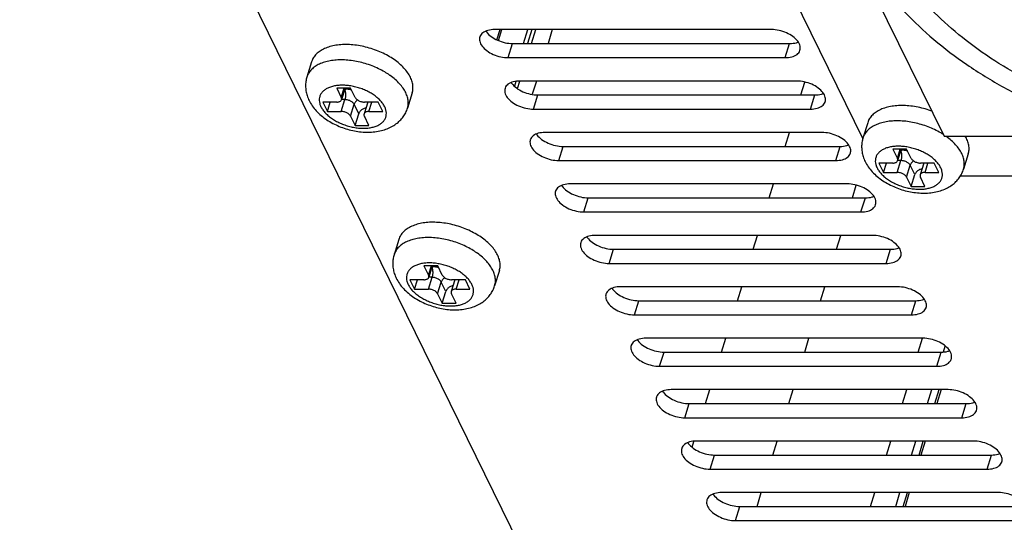
# Model space of a CAD drawing. Units: millimetres. Extents: x 7201 to 8419, y 1039 to 2068.
# Drawn here: x 7855 to 7920, y 1593 to 1626 of the extents above; entities that cross this region are included whole.
import ezdxf

# ---------------------------------------------------------------- set-up
doc = ezdxf.new("R2010")
doc.units = ezdxf.units.MM
doc.layers.add('02___PRT_ALL_AXES', color=7, linetype='Continuous')

msp = doc.modelspace()

# ---------------------------------------------------------------- linework, layer by layer
at = {"color": 7, "linetype": 'Continuous'}
for p, q in [((7900.982, 1649.594), (7916.234, 1618.514)), ((7886.495, 1624.923), (7886.705, 1625.6)), ((7886.605, 1624.874), (7886.829, 1625.6)), ((7888.263, 1624.675), (7888.549, 1625.6)), ((7888.827, 1625.6), (7888.541, 1624.675)), ((7888.803, 1624.675), (7889.089, 1625.6)), ((7890.182, 1625.6), (7889.896, 1624.675)), ((7887.76, 1622.149), (7887.667, 1621.847)), ((7887.877, 1621.675), (7888.031, 1622.176)), ((7889.126, 1622.181), (7888.853, 1621.298)), ((7906.714, 1621.256), (7906.978, 1622.111)), ((7875.847, 1621.715), (7876.152, 1621.093)), ((7876.768, 1621.715), (7875.847, 1621.715)), ((7876.152, 1621.093), (7876.344, 1621.715)), ((7876.406, 1621.715), (7876.169, 1620.946)), ((7877.073, 1621.093), (7876.768, 1621.715)), ((7874.923, 1620.783), (7875.228, 1620.161)), ((7875.844, 1620.783), (7874.923, 1620.783)), ((7875.228, 1620.161), (7875.42, 1620.783)), ((7876.149, 1620.161), (7876.391, 1620.944)), ((7876.391, 1620.944), (7876.169, 1620.944)), ((7876.762, 1619.85), (7877.004, 1620.634)), ((7877.309, 1620.012), (7877.004, 1620.634)), ((7877.908, 1620.781), (7877.666, 1619.998)), ((7878.607, 1620.783), (7877.686, 1620.783)), ((7877.991, 1620.161), (7878.183, 1620.783)), ((7878.912, 1620.161), (7878.607, 1620.783)), ((7875.228, 1620.161), (7876.149, 1620.161)), ((7876.762, 1619.85), (7877.067, 1619.229)), ((7877.067, 1619.229), (7877.309, 1620.012)), ((7877.988, 1619.229), (7877.683, 1619.85)), ((7877.991, 1620.161), (7878.912, 1620.161)), ((7877.067, 1619.229), (7877.988, 1619.229)), ((7905.658, 1617.837), (7905.944, 1618.762)), ((7916.234, 1618.514), (7928.363, 1618.514)), ((7913.742, 1617.662), (7912.821, 1617.662)), ((7912.821, 1617.662), (7913.126, 1617.041)), ((7913.126, 1617.041), (7913.318, 1617.662)), ((7913.381, 1617.662), (7913.143, 1616.893)), ((7914.047, 1617.041), (7913.742, 1617.662)), ((7912.818, 1616.73), (7911.897, 1616.73)), ((7911.897, 1616.73), (7912.202, 1616.108)), ((7912.202, 1616.108), (7912.394, 1616.73)), ((7913.123, 1616.108), (7913.365, 1616.892)), ((7913.365, 1616.892), (7913.143, 1616.892)), ((7913.736, 1615.797), (7913.978, 1616.581)), ((7914.283, 1615.959), (7913.978, 1616.581)), ((7914.882, 1616.728), (7914.64, 1615.945)), ((7915.581, 1616.73), (7914.66, 1616.73)), ((7914.965, 1616.108), (7915.157, 1616.73)), ((7915.886, 1616.108), (7915.581, 1616.73)), ((7912.202, 1616.108), (7913.123, 1616.108)), ((7914.041, 1615.176), (7914.283, 1615.959)), ((7914.965, 1616.108), (7915.886, 1616.108)), ((7904.601, 1614.418), (7904.887, 1615.343)), ((7910.132, 1614.418), (7910.391, 1615.255)), ((7913.736, 1615.797), (7914.041, 1615.176)), ((7914.041, 1615.176), (7914.962, 1615.176)), ((7914.962, 1615.176), (7914.657, 1615.797)), ((7903.545, 1611), (7903.831, 1611.924)), ((7909.076, 1611), (7909.362, 1611.924)), ((7881.642, 1609.904), (7881.947, 1609.283)), ((7882.563, 1609.904), (7881.642, 1609.904)), ((7881.947, 1609.283), (7882.139, 1609.904)), ((7882.202, 1609.904), (7881.965, 1609.135)), ((7882.868, 1609.283), (7882.563, 1609.904)), ((7880.718, 1608.972), (7881.023, 1608.35)), ((7881.639, 1608.972), (7880.718, 1608.972)), ((7881.023, 1608.35), (7881.215, 1608.972)), ((7881.944, 1608.35), (7882.186, 1609.134)), ((7882.186, 1609.134), (7881.965, 1609.134)), ((7882.557, 1608.04), (7882.8, 1608.823)), ((7883.105, 1608.201), (7882.8, 1608.823)), ((7883.703, 1608.971), (7883.461, 1608.187)), ((7884.403, 1608.972), (7883.482, 1608.972)), ((7883.787, 1608.35), (7883.979, 1608.972)), ((7884.708, 1608.35), (7884.403, 1608.972)), ((7881.023, 1608.35), (7881.944, 1608.35)), ((7882.557, 1608.04), (7882.863, 1607.418)), ((7882.863, 1607.418), (7883.105, 1608.201)), ((7883.784, 1607.418), (7883.479, 1608.04)), ((7883.787, 1608.35), (7884.708, 1608.35)), ((7902.488, 1607.581), (7902.774, 1608.506)), ((7908.019, 1607.581), (7908.305, 1608.506)), ((7882.863, 1607.418), (7883.784, 1607.418)), ((7901.432, 1604.162), (7901.718, 1605.087)), ((7906.963, 1604.162), (7907.249, 1605.087)), ((7914.515, 1604.162), (7914.803, 1605.093)), ((7916.188, 1604.182), (7916.307, 1604.565)), ((7900.375, 1600.743), (7900.661, 1601.668)), ((7905.906, 1600.743), (7906.192, 1601.668)), ((7913.459, 1600.743), (7913.745, 1601.668)), ((7915.126, 1600.743), (7915.412, 1601.668)), ((7915.623, 1600.743), (7915.909, 1601.668)), ((7916.034, 1601.668), (7915.748, 1600.743)), ((7899.481, 1597.847), (7899.598, 1598.229)), ((7904.85, 1597.324), (7905.136, 1598.249)), ((7912.402, 1597.324), (7912.688, 1598.249)), ((7914.069, 1597.324), (7914.355, 1598.249)), ((7914.566, 1597.324), (7914.852, 1598.249)), ((7914.978, 1598.249), (7914.692, 1597.324)), ((7903.793, 1593.905), (7904.079, 1594.83)), ((7911.346, 1593.905), (7911.632, 1594.83)), ((7913.013, 1593.905), (7913.299, 1594.83)), ((7913.51, 1593.905), (7913.796, 1594.83)), ((7913.921, 1594.83), (7913.635, 1593.905))]:
    msp.add_line(p, q, dxfattribs=at)
for centre, radius, start, end in [((7876.685, 1618.754), 4.665, 54.30416, 54.94225), ((7878.065, 1620.732), 0.164, 162.13703, 162.69937), ((7877.819, 1620.808), 0.0924, 342.83436, 343.75394), ((7915.039, 1616.679), 0.164, 162.13703, 162.69937), ((7914.794, 1616.756), 0.0924, 342.83436, 343.75394), ((7882.481, 1606.943), 4.665, 54.30416, 54.94225), ((7883.86, 1608.922), 0.164, 162.13703, 162.69937), ((7883.615, 1608.998), 0.0924, 342.83436, 343.75394)]:
    msp.add_arc(centre, radius, start, end, dxfattribs=at)
for points, start_tangent, end_tangent in [([(7910.243, 1636.803), (7910.066, 1636.106), (7909.936, 1634.314), (7910.241, 1632.441), (7910.973, 1630.529), (7912.118, 1628.617), (7913.651, 1626.745), (7915.54, 1624.952), (7917.745, 1623.277), (7920.22, 1621.755), (7922.912, 1620.418), (7925.766, 1619.294), (7928.72, 1618.407), (7931.712, 1617.775), (7934.68, 1617.412)], (-0.295427, -0.955365), (0.997054, -0.076708)), ([(7948.768, 1624.366), (7947.947, 1622.897), (7946.732, 1621.601), (7945.151, 1620.507), (7943.239, 1619.64), (7941.04, 1619.019), (7938.604, 1618.658), (7935.985, 1618.567), (7933.244, 1618.746), (7930.441, 1619.191), (7927.64, 1619.893), (7924.906, 1620.836), (7922.299, 1621.998), (7919.878, 1623.353), (7917.699, 1624.871), (7915.811, 1626.517), (7914.256, 1628.253), (7913.069, 1630.041), (7912.279, 1631.84), (7911.901, 1633.609), (7911.946, 1635.309), (7912.154, 1636.213)], (-0.371137, -0.928578), (0.295117, 0.955461)), ([(7879.365, 1622.572), (7879.035, 1622.785), (7878.628, 1623.002), (7878.194, 1623.189), (7877.743, 1623.344), (7877.281, 1623.462), (7876.818, 1623.542), (7876.362, 1623.582), (7875.923, 1623.582), (7875.506, 1623.542), (7875.122, 1623.462), (7874.777, 1623.344), (7874.476, 1623.189), (7874.227, 1623.002), (7874.033, 1622.785), (7873.899, 1622.542), (7873.864, 1622.445)], (-0.818566, 0.574413), (-0.295024, -0.95549)), ([(7873.864, 1622.445), (7873.797, 1622.152), (7873.776, 1621.847), (7873.803, 1621.532), (7873.88, 1621.21), (7874.012, 1620.883)], (-0.295247, -0.955421), (0.440543, -0.897732)), ([(7880.431, 1621.412), (7880.256, 1621.708), (7880.024, 1621.999), (7879.739, 1622.279), (7879.407, 1622.542)], (-0.440543, 0.897732), (-0.812118, 0.583493)), ([(7879.036, 1620.472), (7878.907, 1620.685), (7878.735, 1620.893), (7878.521, 1621.092), (7878.272, 1621.277), (7877.993, 1621.444), (7877.689, 1621.59), (7877.368, 1621.71), (7877.038, 1621.803), (7876.704, 1621.866), (7876.376, 1621.898), (7876.059, 1621.898), (7875.762, 1621.866), (7875.49, 1621.803), (7875.251, 1621.71), (7875.048, 1621.59), (7874.887, 1621.444), (7874.772, 1621.277), (7874.704, 1621.092), (7874.686, 1620.893), (7874.718, 1620.685), (7874.799, 1620.472)], (-0.440543, 0.897732), (0.440543, -0.897732)), ([(7876.169, 1620.946), (7876.172, 1620.959), (7876.174, 1621.024), (7876.152, 1621.093)], (0.29708, 0.954853), (-0.440543, 0.897732)), ([(7876.375, 1621.61), (7876.39, 1621.568), (7876.413, 1621.473), (7876.428, 1621.368), (7876.433, 1621.256), (7876.428, 1621.145), (7876.414, 1621.039), (7876.391, 1620.944)], (0.365273, -0.9309), (-0.295247, -0.955421)), ([(7876.839, 1621.57), (7876.692, 1621.609), (7876.523, 1621.637), (7876.385, 1621.647)], (-0.95433, 0.298755), (-0.999828, 0.018567)), ([(7876.386, 1621.647), (7876.514, 1621.656), (7876.655, 1621.684), (7876.739, 1621.713)], (0.999804, 0.019801), (0.926725, 0.375741)), ([(7877.073, 1621.093), (7877.118, 1621.024), (7877.184, 1620.959), (7877.268, 1620.9), (7877.365, 1620.85), (7877.471, 1620.813), (7877.579, 1620.79), (7877.686, 1620.783)], (0.440543, -0.897732), (1, 0)), ([(7880.552, 1620.378), (7880.59, 1620.545), (7880.6, 1620.825), (7880.547, 1621.116), (7880.431, 1621.412)], (0.295024, 0.95549), (-0.440543, 0.897732)), ([(7874.012, 1620.883), (7874.215, 1620.539), (7874.483, 1620.203), (7874.814, 1619.887), (7875.188, 1619.607), (7875.59, 1619.368), (7876.016, 1619.169), (7876.457, 1619.01), (7876.909, 1618.891), (7877.367, 1618.815), (7877.825, 1618.783), (7878.279, 1618.798), (7878.712, 1618.863), (7879.115, 1618.976), (7879.477, 1619.134), (7879.786, 1619.326), (7880.049, 1619.551), (7880.264, 1619.804), (7880.431, 1620.078), (7880.552, 1620.378)], (0.440543, -0.897732), (0.295247, 0.955421)), ([(7874.799, 1620.472), (7874.927, 1620.259), (7875.1, 1620.05), (7875.313, 1619.851), (7875.562, 1619.666), (7875.842, 1619.499), (7876.145, 1619.354), (7876.466, 1619.234), (7876.797, 1619.141), (7877.13, 1619.078), (7877.459, 1619.046), (7877.775, 1619.046), (7878.072, 1619.078), (7878.344, 1619.141), (7878.584, 1619.234), (7878.786, 1619.354), (7878.947, 1619.499), (7879.063, 1619.666), (7879.13, 1619.851), (7879.148, 1620.05), (7879.116, 1620.259), (7879.036, 1620.472)], (0.440543, -0.897732), (-0.440543, 0.897732)), ([(7875.844, 1620.783), (7875.942, 1620.79), (7876.028, 1620.813), (7876.097, 1620.85), (7876.146, 1620.9), (7876.169, 1620.946)], (1, 0), (0.29708, 0.954853)), ([(7877.004, 1620.634), (7876.958, 1620.703), (7876.892, 1620.768), (7876.808, 1620.827), (7876.711, 1620.877), (7876.606, 1620.914), (7876.497, 1620.937), (7876.391, 1620.944)], (-0.440543, 0.897732), (-1, 0)), ([(7877.24, 1620.921), (7877.18, 1620.878), (7877.102, 1620.803), (7877.042, 1620.721), (7877.004, 1620.634)], (-0.844423, -0.535677), (-0.295247, -0.955421)), ([(7876.762, 1619.85), (7876.716, 1619.919), (7876.65, 1619.985), (7876.566, 1620.044), (7876.469, 1620.093), (7876.364, 1620.13), (7876.255, 1620.153), (7876.149, 1620.161)], (-0.440543, 0.897732), (-1, 0)), ([(7877.788, 1620.394), (7877.785, 1620.394), (7877.678, 1620.365), (7877.577, 1620.318), (7877.485, 1620.256), (7877.407, 1620.182), (7877.347, 1620.099), (7877.309, 1620.012)], (-0.984534, -0.175192), (-0.295247, -0.955421)), ([(7877.666, 1619.998), (7877.662, 1619.985), (7877.66, 1619.919), (7877.683, 1619.85)], (-0.29708, -0.954853), (0.440543, -0.897732)), ([(7877.991, 1620.161), (7877.892, 1620.153), (7877.806, 1620.13), (7877.737, 1620.093), (7877.688, 1620.044), (7877.666, 1619.998)], (-1, 0), (-0.29708, -0.954853)), ([(7916.186, 1618.623), (7916.009, 1618.732), (7915.602, 1618.949), (7915.169, 1619.136), (7914.717, 1619.291), (7914.255, 1619.409), (7913.792, 1619.489), (7913.337, 1619.53), (7912.897, 1619.53), (7912.481, 1619.489), (7912.096, 1619.409), (7911.751, 1619.291), (7911.451, 1619.136), (7911.201, 1618.949), (7911.007, 1618.732), (7910.873, 1618.489), (7910.838, 1618.392)], (-0.84001, 0.54257), (-0.295024, -0.95549)), ([(7917.406, 1617.359), (7917.23, 1617.655), (7916.998, 1617.946), (7916.713, 1618.226), (7916.382, 1618.489), (7916.345, 1618.515)], (-0.440543, 0.897732), (-0.817669, 0.575688)), ([(7910.838, 1618.392), (7910.771, 1618.099), (7910.75, 1617.794), (7910.777, 1617.479), (7910.854, 1617.157), (7910.986, 1616.83)], (-0.295247, -0.955421), (0.440543, -0.897732)), ([(7916.01, 1616.419), (7915.882, 1616.632), (7915.709, 1616.84), (7915.496, 1617.039), (7915.246, 1617.225), (7914.967, 1617.392), (7914.663, 1617.537), (7914.343, 1617.657), (7914.012, 1617.75), (7913.679, 1617.813), (7913.35, 1617.845), (7913.033, 1617.845), (7912.736, 1617.813), (7912.465, 1617.75), (7912.225, 1617.657), (7912.022, 1617.537), (7911.861, 1617.392), (7911.746, 1617.225), (7911.678, 1617.039), (7911.66, 1616.84), (7911.692, 1616.632), (7911.773, 1616.419)], (-0.440543, 0.897732), (0.440543, -0.897732)), ([(7913.35, 1617.557), (7913.364, 1617.515), (7913.388, 1617.42), (7913.402, 1617.315), (7913.407, 1617.204), (7913.402, 1617.092), (7913.388, 1616.987), (7913.365, 1616.892)], (0.365273, -0.9309), (-0.295247, -0.955421)), ([(7913.814, 1617.518), (7913.666, 1617.557), (7913.497, 1617.585), (7913.359, 1617.594)], (-0.95433, 0.298755), (-0.999828, 0.018567)), ([(7913.36, 1617.594), (7913.488, 1617.603), (7913.63, 1617.631), (7913.714, 1617.66)], (0.999804, 0.019801), (0.926725, 0.375741)), ([(7917.526, 1616.326), (7917.564, 1616.492), (7917.574, 1616.772), (7917.521, 1617.063), (7917.406, 1617.359)], (0.295024, 0.95549), (-0.440543, 0.897732)), ([(7910.986, 1616.83), (7911.189, 1616.486), (7911.457, 1616.151), (7911.789, 1615.834), (7912.162, 1615.554), (7912.564, 1615.316), (7912.99, 1615.116), (7913.431, 1614.957), (7913.883, 1614.838), (7914.341, 1614.762), (7914.799, 1614.73), (7915.253, 1614.746), (7915.686, 1614.81), (7916.089, 1614.923), (7916.451, 1615.081), (7916.76, 1615.273), (7917.023, 1615.498), (7917.238, 1615.751), (7917.405, 1616.026), (7917.526, 1616.326)], (0.440543, -0.897732), (0.295247, 0.955421)), ([(7912.818, 1616.73), (7912.916, 1616.738), (7913.003, 1616.761), (7913.072, 1616.798), (7913.12, 1616.847), (7913.143, 1616.893)], (1, 0), (0.29708, 0.954853)), ([(7913.143, 1616.893), (7913.146, 1616.906), (7913.148, 1616.971), (7913.126, 1617.041)], (0.29708, 0.954853), (-0.440543, 0.897732)), ([(7913.978, 1616.581), (7913.932, 1616.65), (7913.866, 1616.716), (7913.782, 1616.775), (7913.685, 1616.824), (7913.58, 1616.861), (7913.471, 1616.884), (7913.365, 1616.892)], (-0.440543, 0.897732), (-1, 0)), ([(7914.214, 1616.868), (7914.154, 1616.825), (7914.076, 1616.751), (7914.016, 1616.668), (7913.978, 1616.581)], (-0.844423, -0.535677), (-0.295247, -0.955421)), ([(7914.047, 1617.041), (7914.092, 1616.971), (7914.159, 1616.906), (7914.242, 1616.847), (7914.34, 1616.798), (7914.445, 1616.761), (7914.554, 1616.738), (7914.66, 1616.73)], (0.440543, -0.897732), (1, 0)), ([(7911.773, 1616.419), (7911.901, 1616.206), (7912.074, 1615.998), (7912.287, 1615.799), (7912.536, 1615.614), (7912.816, 1615.446), (7913.12, 1615.301), (7913.44, 1615.181), (7913.771, 1615.088), (7914.104, 1615.025), (7914.433, 1614.993), (7914.749, 1614.993), (7915.047, 1615.025), (7915.318, 1615.088), (7915.558, 1615.181), (7915.761, 1615.301), (7915.921, 1615.446), (7916.037, 1615.614), (7916.104, 1615.799), (7916.123, 1615.998), (7916.091, 1616.206), (7916.01, 1616.419)], (0.440543, -0.897732), (-0.440543, 0.897732)), ([(7913.736, 1615.797), (7913.69, 1615.867), (7913.624, 1615.932), (7913.54, 1615.991), (7913.443, 1616.04), (7913.338, 1616.077), (7913.229, 1616.1), (7913.123, 1616.108)], (-0.440543, 0.897732), (-1, 0)), ([(7914.762, 1616.342), (7914.759, 1616.341), (7914.653, 1616.312), (7914.551, 1616.265), (7914.459, 1616.203), (7914.381, 1616.129), (7914.321, 1616.046), (7914.283, 1615.959)], (-0.984534, -0.175192), (-0.295247, -0.955421)), ([(7914.64, 1615.945), (7914.636, 1615.932), (7914.635, 1615.867), (7914.657, 1615.797)], (-0.29708, -0.954853), (0.440543, -0.897732)), ([(7914.965, 1616.108), (7914.866, 1616.1), (7914.78, 1616.077), (7914.711, 1616.04), (7914.662, 1615.991), (7914.64, 1615.945)], (-1, 0), (-0.29708, -0.954853)), ([(7885.161, 1610.762), (7884.83, 1610.974), (7884.424, 1611.191), (7883.99, 1611.379), (7883.539, 1611.533), (7883.077, 1611.651), (7882.614, 1611.731), (7882.158, 1611.772), (7881.718, 1611.772), (7881.302, 1611.731), (7880.918, 1611.651), (7880.572, 1611.533), (7880.272, 1611.379), (7880.023, 1611.191), (7879.829, 1610.974), (7879.694, 1610.732), (7879.66, 1610.635)], (-0.818566, 0.574413), (-0.295024, -0.95549)), ([(7879.659, 1610.635), (7879.593, 1610.341), (7879.572, 1610.036), (7879.598, 1609.721), (7879.676, 1609.399), (7879.808, 1609.073)], (-0.295247, -0.955421), (0.440543, -0.897732)), ([(7886.227, 1609.601), (7886.052, 1609.897), (7885.82, 1610.188), (7885.535, 1610.468), (7885.203, 1610.732)], (-0.440543, 0.897732), (-0.812118, 0.583493)), ([(7884.831, 1608.661), (7884.703, 1608.874), (7884.531, 1609.083), (7884.317, 1609.282), (7884.068, 1609.467), (7883.788, 1609.634), (7883.485, 1609.779), (7883.164, 1609.9), (7882.833, 1609.992), (7882.5, 1610.055), (7882.172, 1610.087), (7881.855, 1610.087), (7881.558, 1610.055), (7881.286, 1609.992), (7881.046, 1609.9), (7880.844, 1609.779), (7880.683, 1609.634), (7880.567, 1609.467), (7880.5, 1609.282), (7880.482, 1609.083), (7880.514, 1608.874), (7880.595, 1608.661)], (-0.440543, 0.897732), (0.440543, -0.897732)), ([(7881.965, 1609.135), (7881.968, 1609.148), (7881.97, 1609.214), (7881.947, 1609.283)], (0.29708, 0.954853), (-0.440543, 0.897732)), ([(7882.171, 1609.799), (7882.186, 1609.757), (7882.209, 1609.663), (7882.224, 1609.557), (7882.229, 1609.446), (7882.224, 1609.334), (7882.21, 1609.229), (7882.186, 1609.134)], (0.365273, -0.9309), (-0.295247, -0.955421)), ([(7882.635, 1609.76), (7882.488, 1609.799), (7882.319, 1609.827), (7882.181, 1609.836)], (-0.95433, 0.298755), (-0.999828, 0.018567)), ([(7882.182, 1609.836), (7882.31, 1609.846), (7882.451, 1609.874), (7882.535, 1609.902)], (0.999804, 0.019801), (0.926725, 0.375741)), ([(7882.868, 1609.283), (7882.914, 1609.214), (7882.98, 1609.148), (7883.064, 1609.089), (7883.161, 1609.04), (7883.267, 1609.003), (7883.375, 1608.98), (7883.482, 1608.972)], (0.440543, -0.897732), (1, 0)), ([(7886.347, 1608.568), (7886.386, 1608.734), (7886.396, 1609.014), (7886.343, 1609.305), (7886.227, 1609.601)], (0.295024, 0.95549), (-0.440543, 0.897732)), ([(7879.808, 1609.073), (7880.01, 1608.728), (7880.279, 1608.393), (7880.61, 1608.076), (7880.984, 1607.797), (7881.386, 1607.558), (7881.811, 1607.358), (7882.253, 1607.199), (7882.705, 1607.081), (7883.163, 1607.004), (7883.62, 1606.972), (7884.074, 1606.988), (7884.508, 1607.052), (7884.911, 1607.165), (7885.273, 1607.323), (7885.582, 1607.515), (7885.845, 1607.74), (7886.06, 1607.993), (7886.227, 1608.268), (7886.347, 1608.568)], (0.440543, -0.897732), (0.295247, 0.955421)), ([(7880.595, 1608.661), (7880.723, 1608.448), (7880.895, 1608.24), (7881.109, 1608.041), (7881.358, 1607.856), (7881.638, 1607.689), (7881.941, 1607.543), (7882.262, 1607.423), (7882.592, 1607.33), (7882.926, 1607.267), (7883.254, 1607.236), (7883.571, 1607.236), (7883.868, 1607.267), (7884.14, 1607.33), (7884.38, 1607.423), (7884.582, 1607.543), (7884.743, 1607.689), (7884.858, 1607.856), (7884.926, 1608.041), (7884.944, 1608.24), (7884.912, 1608.448), (7884.831, 1608.661)], (0.440543, -0.897732), (-0.440543, 0.897732)), ([(7881.639, 1608.972), (7881.738, 1608.98), (7881.824, 1609.003), (7881.893, 1609.04), (7881.942, 1609.089), (7881.965, 1609.135)], (1, 0), (0.29708, 0.954853)), ([(7882.8, 1608.823), (7882.754, 1608.892), (7882.688, 1608.958), (7882.604, 1609.017), (7882.507, 1609.066), (7882.401, 1609.103), (7882.293, 1609.126), (7882.186, 1609.134)], (-0.440543, 0.897732), (-1, 0)), ([(7883.036, 1609.11), (7882.975, 1609.067), (7882.898, 1608.993), (7882.838, 1608.91), (7882.8, 1608.823)], (-0.844423, -0.535677), (-0.295247, -0.955421)), ([(7882.557, 1608.04), (7882.512, 1608.109), (7882.446, 1608.174), (7882.362, 1608.233), (7882.265, 1608.283), (7882.159, 1608.32), (7882.051, 1608.343), (7881.944, 1608.35)], (-0.440543, 0.897732), (-1, 0)), ([(7883.584, 1608.584), (7883.581, 1608.583), (7883.474, 1608.554), (7883.372, 1608.507), (7883.28, 1608.445), (7883.203, 1608.371), (7883.143, 1608.288), (7883.105, 1608.201)], (-0.984534, -0.175192), (-0.295247, -0.955421)), ([(7883.461, 1608.187), (7883.458, 1608.174), (7883.456, 1608.109), (7883.479, 1608.04)], (-0.29708, -0.954853), (0.440543, -0.897732)), ([(7883.787, 1608.35), (7883.688, 1608.343), (7883.602, 1608.32), (7883.533, 1608.283), (7883.484, 1608.233), (7883.461, 1608.187)], (-1, 0), (-0.29708, -0.954853))]:
    msp.add_spline(points, degree=3, dxfattribs=dict(at, start_tangent=start_tangent, end_tangent=end_tangent))
at = {"layer": '02___PRT_ALL_AXES', "color": 7, "linetype": 'Continuous'}
for p, q in [((7854.766, 1659.043), (7896.496, 1574.007)), ((7894.52, 1651.578), (7910.827, 1618.346)), ((7904.758, 1625.6), (7886.337, 1625.6)), ((7887.252, 1623.735), (7887.543, 1624.675)), ((7887.543, 1624.675), (7905.964, 1624.675)), ((7905.674, 1623.735), (7905.964, 1624.675)), ((7887.252, 1623.735), (7905.674, 1623.735)), ((7874.178, 1623.463), (7873.864, 1622.445)), ((7906.436, 1622.181), (7888.015, 1622.181)), ((7880.866, 1621.397), (7880.552, 1620.378)), ((7888.93, 1620.316), (7889.221, 1621.256)), ((7889.221, 1621.256), (7907.642, 1621.256)), ((7907.351, 1620.316), (7907.642, 1621.256)), ((7888.93, 1620.316), (7907.351, 1620.316)), ((7911.153, 1619.411), (7910.838, 1618.392)), ((7908.114, 1618.762), (7889.693, 1618.762)), ((7890.608, 1616.897), (7890.898, 1617.837)), ((7890.898, 1617.837), (7909.319, 1617.837)), ((7909.029, 1616.897), (7909.319, 1617.837)), ((7917.841, 1617.344), (7917.526, 1616.326)), ((7890.608, 1616.897), (7909.029, 1616.897)), ((7917.323, 1615.891), (8013.967, 1615.891)), ((7909.792, 1615.343), (7891.37, 1615.343)), ((7892.285, 1613.478), (7892.576, 1614.418)), ((7892.576, 1614.418), (7910.997, 1614.418)), ((7910.707, 1613.478), (7910.997, 1614.418)), ((7892.285, 1613.478), (7910.707, 1613.478)), ((7911.469, 1611.924), (7893.048, 1611.924)), ((7879.974, 1611.653), (7879.659, 1610.635)), ((7893.963, 1610.06), (7894.254, 1611)), ((7894.254, 1611), (7912.675, 1611)), ((7912.384, 1610.06), (7912.675, 1611)), ((7893.963, 1610.06), (7912.384, 1610.06)), ((7886.662, 1609.586), (7886.347, 1608.568)), ((7913.147, 1608.506), (7894.726, 1608.506)), ((7895.641, 1606.641), (7895.931, 1607.581)), ((7895.931, 1607.581), (7914.353, 1607.581)), ((7914.062, 1606.641), (7914.353, 1607.581)), ((7895.641, 1606.641), (7914.062, 1606.641)), ((7914.825, 1605.087), (7896.404, 1605.087)), ((7897.319, 1603.222), (7897.609, 1604.162)), ((7897.609, 1604.162), (7916.03, 1604.162)), ((7915.74, 1603.222), (7916.03, 1604.162)), ((7897.319, 1603.222), (7915.74, 1603.222)), ((7916.502, 1601.668), (7898.081, 1601.668)), ((7898.996, 1599.803), (7899.287, 1600.743)), ((7899.287, 1600.743), (7917.708, 1600.743)), ((7917.418, 1599.803), (7917.708, 1600.743)), ((7898.996, 1599.803), (7917.418, 1599.803)), ((7918.18, 1598.249), (7899.759, 1598.249)), ((7900.674, 1596.384), (7900.965, 1597.324)), ((7900.965, 1597.324), (7919.386, 1597.324)), ((7919.095, 1596.384), (7919.386, 1597.324)), ((7900.674, 1596.384), (7919.095, 1596.384)), ((7919.858, 1594.83), (7901.437, 1594.83)), ((7902.352, 1592.965), (7902.642, 1593.905)), ((7902.642, 1593.905), (7921.064, 1593.905)), ((7902.352, 1592.965), (7920.773, 1592.965))]:
    msp.add_line(p, q, dxfattribs=at)
for centre, radius, start, end in [((7886.752, 1626.162), 1.189, 214.69478, 217.08455), ((7876.312, 1618.513), 6.103, 70.32342, 75.01255), ((7876.358, 1618.638), 5.971, 65.58059, 70.33898), ((7876.511, 1618.97), 5.605, 60.63424, 65.59754), ((7888.43, 1622.743), 1.189, 214.69478, 217.08455), ((7890.108, 1619.325), 1.189, 214.69478, 217.08455), ((7915.793, 1617.43), 2.147, 26.17723, 30.42082), ((7891.785, 1615.906), 1.189, 214.69478, 217.08455), ((7882.108, 1606.703), 6.103, 70.32342, 75.01255), ((7882.154, 1606.827), 5.971, 65.58059, 70.33898), ((7882.307, 1607.159), 5.605, 60.63424, 65.59754), ((7893.463, 1612.487), 1.189, 214.69478, 217.08455), ((7895.141, 1609.068), 1.189, 214.69478, 217.08455), ((7896.819, 1605.649), 1.189, 214.69478, 217.08455), ((7898.496, 1602.23), 1.189, 214.69478, 217.08455), ((7900.174, 1598.811), 1.189, 214.69478, 217.08455), ((7901.852, 1595.393), 1.189, 214.69478, 217.08455)]:
    msp.add_arc(centre, radius, start, end, dxfattribs=at)
for points, start_tangent, end_tangent in [([(7885.362, 1625.111), (7885.355, 1624.829), (7885.514, 1624.506), (7885.827, 1624.201), (7886.257, 1623.953), (7886.752, 1623.791), (7887.252, 1623.735)], (-0.29009, -0.956999), (1, 0)), ([(7886.337, 1625.6), (7885.892, 1625.544), (7885.556, 1625.382), (7885.369, 1625.134), (7885.362, 1625.111)], (-1, 0), (-0.29009, -0.956999)), ([(7885.804, 1625.446), (7886.117, 1625.141)], (0.602682, -0.797982), (0.802815, -0.596228)), ([(7886.117, 1625.141), (7886.548, 1624.893), (7887.043, 1624.731), (7887.543, 1624.675)], (0.802815, -0.596228), (1, 0)), ([(7906.649, 1624.224), (7906.656, 1624.506), (7906.497, 1624.829), (7906.184, 1625.134), (7905.754, 1625.382), (7905.259, 1625.544), (7904.758, 1625.6)], (0.29009, 0.956999), (-1, 0)), ([(7877.89, 1624.409), (7877.406, 1624.518), (7876.924, 1624.584), (7876.455, 1624.606), (7876.007, 1624.584), (7875.59, 1624.518), (7875.212, 1624.409), (7874.881, 1624.26), (7874.604, 1624.074), (7874.387, 1623.855), (7874.233, 1623.606), (7874.178, 1623.463)], (-0.965981, 0.258611), (-0.295312, -0.955401)), ([(7905.964, 1624.675), (7906.409, 1624.731), (7906.525, 1624.77)], (1, 0), (0.931746, 0.363111)), ([(7880.746, 1622.43), (7880.561, 1622.74), (7880.315, 1623.043), (7880.011, 1623.334), (7879.657, 1623.606), (7879.259, 1623.855)], (-0.440543, 0.897732), (-0.87121, 0.490911)), ([(7905.674, 1623.735), (7906.118, 1623.791), (7906.455, 1623.953), (7906.641, 1624.201), (7906.649, 1624.224)], (1, 0), (0.29009, 0.956999)), ([(7880.866, 1621.397), (7880.898, 1621.526), (7880.916, 1621.817), (7880.865, 1622.12), (7880.746, 1622.43)], (0.295312, 0.955401), (-0.440543, 0.897732)), ([(7888.015, 1622.181), (7887.57, 1622.125), (7887.234, 1621.963), (7887.047, 1621.715), (7887.04, 1621.692)], (-1, 0), (-0.29009, -0.956999)), ([(7887.482, 1622.027), (7887.795, 1621.722)], (0.602682, -0.797982), (0.802815, -0.596228)), ([(7887.795, 1621.722), (7888.225, 1621.474), (7888.72, 1621.312), (7889.221, 1621.256)], (0.802815, -0.596228), (1, 0)), ([(7908.327, 1620.805), (7908.334, 1621.087), (7908.175, 1621.41), (7907.861, 1621.715), (7907.431, 1621.963), (7906.936, 1622.125), (7906.436, 1622.181)], (0.29009, 0.956999), (-1, 0)), ([(7887.04, 1621.692), (7887.032, 1621.41), (7887.191, 1621.087), (7887.505, 1620.782), (7887.935, 1620.534), (7888.43, 1620.372), (7888.93, 1620.316)], (-0.29009, -0.956999), (1, 0)), ([(7907.642, 1621.256), (7908.087, 1621.312), (7908.203, 1621.351)], (1, 0), (0.931746, 0.363111)), ([(7907.351, 1620.316), (7907.796, 1620.372), (7908.132, 1620.534), (7908.319, 1620.782), (7908.327, 1620.805)], (1, 0), (0.29009, 0.956999)), ([(7915.42, 1620.179), (7915.341, 1620.208), (7914.865, 1620.356), (7914.38, 1620.465), (7913.899, 1620.531), (7913.429, 1620.553), (7912.981, 1620.531), (7912.564, 1620.465), (7912.186, 1620.356), (7911.856, 1620.208), (7911.579, 1620.022), (7911.361, 1619.802), (7911.207, 1619.554), (7911.153, 1619.411)], (-0.936892, 0.34962), (-0.295312, -0.955401)), ([(7889.693, 1618.762), (7889.248, 1618.706), (7888.912, 1618.544), (7888.725, 1618.296), (7888.717, 1618.273)], (-1, 0), (-0.29009, -0.956999)), ([(7889.16, 1618.608), (7889.473, 1618.304)], (0.602682, -0.797982), (0.802815, -0.596228)), ([(7910.004, 1617.387), (7910.011, 1617.668), (7909.853, 1617.992), (7909.539, 1618.296), (7909.109, 1618.544), (7908.614, 1618.706), (7908.114, 1618.762)], (0.29009, 0.956999), (-1, 0)), ([(7888.717, 1618.273), (7888.71, 1617.992), (7888.869, 1617.668), (7889.182, 1617.364), (7889.613, 1617.115), (7890.108, 1616.954), (7890.608, 1616.897)], (-0.29009, -0.956999), (1, 0)), ([(7889.473, 1618.304), (7889.903, 1618.055), (7890.398, 1617.894), (7890.898, 1617.837)], (0.802815, -0.596228), (1, 0)), ([(7909.319, 1617.837), (7909.764, 1617.894), (7909.88, 1617.932)], (1, 0), (0.931746, 0.363111)), ([(7917.84, 1617.344), (7917.872, 1617.474), (7917.89, 1617.764), (7917.839, 1618.068), (7917.72, 1618.377)], (0.295312, 0.955401), (-0.440543, 0.897732)), ([(7909.029, 1616.897), (7909.474, 1616.954), (7909.81, 1617.115), (7909.997, 1617.364), (7910.004, 1617.387)], (1, 0), (0.29009, 0.956999)), ([(7891.37, 1615.343), (7890.925, 1615.287), (7890.589, 1615.125), (7890.403, 1614.877), (7890.395, 1614.854)], (-1, 0), (-0.29009, -0.956999)), ([(7890.837, 1615.189), (7891.151, 1614.885)], (0.602682, -0.797982), (0.802815, -0.596228)), ([(7911.682, 1613.968), (7911.689, 1614.249), (7911.53, 1614.573), (7911.217, 1614.877), (7910.787, 1615.125), (7910.292, 1615.287), (7909.792, 1615.343)], (0.29009, 0.956999), (-1, 0)), ([(7890.395, 1614.854), (7890.388, 1614.573), (7890.547, 1614.249), (7890.86, 1613.945), (7891.29, 1613.697), (7891.785, 1613.535), (7892.285, 1613.478)], (-0.29009, -0.956999), (1, 0)), ([(7891.151, 1614.885), (7891.581, 1614.637), (7892.076, 1614.475), (7892.576, 1614.418)], (0.802815, -0.596228), (1, 0)), ([(7910.707, 1613.478), (7911.152, 1613.535), (7911.488, 1613.697), (7911.674, 1613.945), (7911.682, 1613.968)], (1, 0), (0.29009, 0.956999)), ([(7910.997, 1614.418), (7911.442, 1614.475), (7911.558, 1614.513)], (1, 0), (0.931746, 0.363111)), ([(7883.686, 1612.599), (7883.202, 1612.707), (7882.72, 1612.773), (7882.25, 1612.795), (7881.803, 1612.773), (7881.386, 1612.707), (7881.008, 1612.599), (7880.677, 1612.45), (7880.4, 1612.264), (7880.183, 1612.044), (7880.029, 1611.796), (7879.974, 1611.653)], (-0.965981, 0.258611), (-0.295312, -0.955401)), ([(7886.542, 1610.62), (7886.357, 1610.929), (7886.11, 1611.232), (7885.807, 1611.523), (7885.453, 1611.796), (7885.055, 1612.044)], (-0.440543, 0.897732), (-0.87121, 0.490911)), ([(7893.048, 1611.924), (7892.603, 1611.868), (7892.267, 1611.706), (7892.08, 1611.458), (7892.073, 1611.435)], (-1, 0), (-0.29009, -0.956999)), ([(7913.36, 1610.549), (7913.367, 1610.83), (7913.208, 1611.154), (7912.895, 1611.458), (7912.464, 1611.706), (7911.969, 1611.868), (7911.469, 1611.924)], (0.29009, 0.956999), (-1, 0)), ([(7892.073, 1611.435), (7892.066, 1611.154), (7892.225, 1610.83), (7892.538, 1610.526), (7892.968, 1610.278), (7893.463, 1610.116), (7893.963, 1610.06)], (-0.29009, -0.956999), (1, 0)), ([(7892.515, 1611.77), (7892.828, 1611.466)], (0.602682, -0.797982), (0.802815, -0.596228)), ([(7892.828, 1611.466), (7893.259, 1611.218), (7893.754, 1611.056), (7894.254, 1611)], (0.802815, -0.596228), (1, 0)), ([(7886.662, 1609.586), (7886.694, 1609.716), (7886.712, 1610.007), (7886.661, 1610.31), (7886.542, 1610.62)], (0.295312, 0.955401), (-0.440543, 0.897732)), ([(7912.675, 1611), (7913.12, 1611.056), (7913.236, 1611.094)], (1, 0), (0.931746, 0.363111)), ([(7912.384, 1610.06), (7912.829, 1610.116), (7913.165, 1610.278), (7913.352, 1610.526), (7913.36, 1610.549)], (1, 0), (0.29009, 0.956999)), ([(7893.75, 1608.016), (7893.743, 1607.735), (7893.902, 1607.411), (7894.216, 1607.107), (7894.646, 1606.859), (7895.141, 1606.697), (7895.641, 1606.641)], (-0.29009, -0.956999), (1, 0)), ([(7894.726, 1608.506), (7894.281, 1608.449), (7893.945, 1608.287), (7893.758, 1608.039), (7893.75, 1608.016)], (-1, 0), (-0.29009, -0.956999)), ([(7894.193, 1608.351), (7894.506, 1608.047)], (0.602682, -0.797982), (0.802815, -0.596228)), ([(7894.506, 1608.047), (7894.936, 1607.799), (7895.431, 1607.637), (7895.931, 1607.581)], (0.802815, -0.596228), (1, 0)), ([(7915.038, 1607.13), (7915.045, 1607.411), (7914.886, 1607.735), (7914.572, 1608.039), (7914.142, 1608.287), (7913.647, 1608.449), (7913.147, 1608.506)], (0.29009, 0.956999), (-1, 0)), ([(7914.353, 1607.581), (7914.798, 1607.637), (7914.914, 1607.675)], (1, 0), (0.931746, 0.363111)), ([(7914.062, 1606.641), (7914.507, 1606.697), (7914.843, 1606.859), (7915.03, 1607.107), (7915.038, 1607.13)], (1, 0), (0.29009, 0.956999)), ([(7896.404, 1605.087), (7895.959, 1605.03), (7895.623, 1604.869), (7895.436, 1604.621), (7895.428, 1604.598)], (-1, 0), (-0.29009, -0.956999)), ([(7895.87, 1604.932), (7896.184, 1604.628)], (0.602682, -0.797982), (0.802815, -0.596228)), ([(7916.715, 1603.711), (7916.722, 1603.992), (7916.563, 1604.316), (7916.25, 1604.621), (7915.82, 1604.869), (7915.325, 1605.03), (7914.825, 1605.087)], (0.29009, 0.956999), (-1, 0)), ([(7895.428, 1604.598), (7895.421, 1604.316), (7895.58, 1603.992), (7895.893, 1603.688), (7896.324, 1603.44), (7896.819, 1603.278), (7897.319, 1603.222)], (-0.29009, -0.956999), (1, 0)), ([(7896.184, 1604.628), (7896.614, 1604.38), (7897.109, 1604.218), (7897.609, 1604.162)], (0.802815, -0.596228), (1, 0)), ([(7916.03, 1604.162), (7916.475, 1604.218), (7916.591, 1604.256)], (1, 0), (0.931746, 0.363111)), ([(7915.74, 1603.222), (7916.185, 1603.278), (7916.521, 1603.44), (7916.708, 1603.688), (7916.715, 1603.711)], (1, 0), (0.29009, 0.956999)), ([(7898.081, 1601.668), (7897.636, 1601.612), (7897.3, 1601.45), (7897.114, 1601.202), (7897.106, 1601.179)], (-1, 0), (-0.29009, -0.956999)), ([(7897.548, 1601.514), (7897.862, 1601.209)], (0.602682, -0.797982), (0.802815, -0.596228)), ([(7918.393, 1600.292), (7918.4, 1600.574), (7918.241, 1600.897), (7917.928, 1601.202), (7917.498, 1601.45), (7917.003, 1601.612), (7916.502, 1601.668)], (0.29009, 0.956999), (-1, 0)), ([(7897.106, 1601.179), (7897.099, 1600.897), (7897.258, 1600.574), (7897.571, 1600.269), (7898.001, 1600.021), (7898.496, 1599.859), (7898.996, 1599.803)], (-0.29009, -0.956999), (1, 0)), ([(7897.862, 1601.209), (7898.292, 1600.961), (7898.787, 1600.799), (7899.287, 1600.743)], (0.802815, -0.596228), (1, 0)), ([(7917.708, 1600.743), (7918.153, 1600.799), (7918.269, 1600.838)], (1, 0), (0.931746, 0.363111)), ([(7917.418, 1599.803), (7917.863, 1599.859), (7918.199, 1600.021), (7918.385, 1600.269), (7918.393, 1600.292)], (1, 0), (0.29009, 0.956999)), ([(7899.759, 1598.249), (7899.314, 1598.193), (7898.978, 1598.031), (7898.791, 1597.783), (7898.784, 1597.76)], (-1, 0), (-0.29009, -0.956999)), ([(7920.071, 1596.873), (7920.078, 1597.155), (7919.919, 1597.479), (7919.606, 1597.783), (7919.175, 1598.031), (7918.68, 1598.193), (7918.18, 1598.249)], (0.29009, 0.956999), (-1, 0)), ([(7898.784, 1597.76), (7898.777, 1597.479), (7898.935, 1597.155), (7899.249, 1596.85), (7899.679, 1596.602), (7900.174, 1596.44), (7900.674, 1596.384)], (-0.29009, -0.956999), (1, 0)), ([(7899.226, 1598.095), (7899.539, 1597.79)], (0.602682, -0.797982), (0.802815, -0.596228)), ([(7899.539, 1597.79), (7899.969, 1597.542), (7900.464, 1597.38), (7900.965, 1597.324)], (0.802815, -0.596228), (1, 0)), ([(7919.095, 1596.384), (7919.54, 1596.44), (7919.876, 1596.602), (7920.063, 1596.85), (7920.071, 1596.873)], (1, 0), (0.29009, 0.956999)), ([(7919.386, 1597.324), (7919.831, 1597.38), (7919.947, 1597.419)], (1, 0), (0.931746, 0.363111)), ([(7900.461, 1594.341), (7900.454, 1594.06), (7900.613, 1593.736), (7900.927, 1593.432), (7901.357, 1593.183), (7901.852, 1593.022), (7902.352, 1592.965)], (-0.29009, -0.956999), (1, 0)), ([(7901.437, 1594.83), (7900.992, 1594.774), (7900.656, 1594.612), (7900.469, 1594.364), (7900.461, 1594.341)], (-1, 0), (-0.29009, -0.956999)), ([(7900.904, 1594.676), (7901.217, 1594.372)], (0.602682, -0.797982), (0.802815, -0.596228)), ([(7901.217, 1594.372), (7901.647, 1594.123), (7902.142, 1593.962), (7902.642, 1593.905)], (0.802815, -0.596228), (1, 0)), ([(7921.748, 1593.455), (7921.756, 1593.736), (7921.597, 1594.06), (7921.283, 1594.364), (7920.853, 1594.612), (7920.358, 1594.774), (7919.858, 1594.83)], (0.29009, 0.956999), (-1, 0))]:
    msp.add_spline(points, degree=3, dxfattribs=dict(at, start_tangent=start_tangent, end_tangent=end_tangent))

doc.saveas('drawing.dxf')
